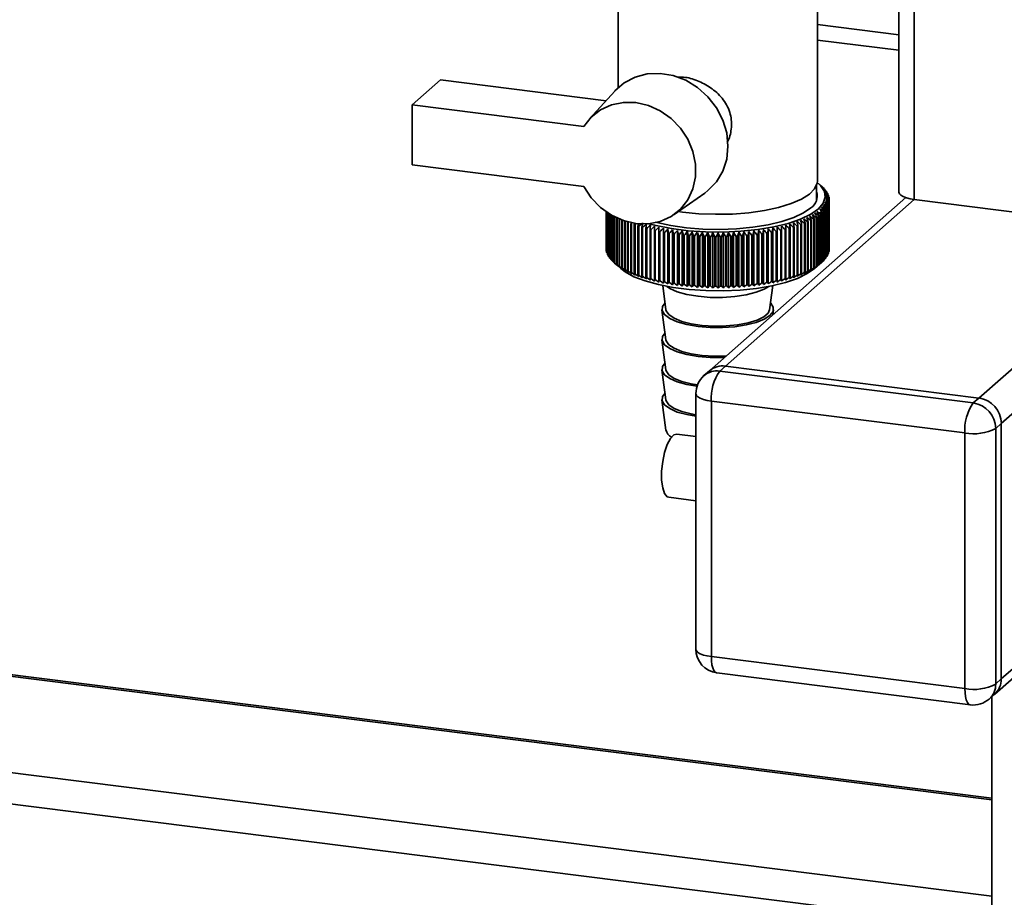
# Paper-space layout 'Blatt1' of a CAD drawing. Units: millimetres. Extents: x 0 to 5940, y 0 to 4200.
# Drawn here: x 5085 to 5209, y 925 to 1035 of the extents above; entities that cross this region are included whole.
import ezdxf

# ---------------------------------------------------------------- set-up
doc = ezdxf.new("R2010")
doc.units = ezdxf.units.MM

psp = doc.layouts.new('Blatt1')

# ---------------------------------------------------------------- linework, layer by layer
at = {"color": 7, "linetype": 'Continuous', "lineweight": 35, "ltscale": 10}
for p, q in [((5195.46, 1378.81), (5195.46, 1013.02)), ((5197.4, 1378.56), (5197.4, 1012.08)), ((5160.25, 1040.78), (5160.25, 1026.09)), ((5185.25, 1014.38), (5185.25, 1040.78)), ((5185.25, 1034.03), (5195.46, 1032.75)), ((5185.25, 1032.08), (5195.46, 1030.79)), ((5134.44, 1023.96), (5137.97, 1027.08)), ((5137.97, 1027.08), (5158.74, 1024.46)), ((5159.84, 1025.67), (5156.68, 1022.2)), ((5134.44, 1023.96), (5134.44, 1016.42)), ((5155.97, 1021.25), (5134.44, 1023.96)), ((5207.13, 936.8), (4545.85, 1020.12)), ((5207.13, 937), (4546.22, 1020.27)), ((5134.44, 1016.42), (5155.97, 1013.71)), ((5243.68, 1015.18), (5208.32, 984)), ((5185.85, 1013.68), (5185.38, 1014.09)), ((5167.27, 1010.19), (5171.12, 1012.89)), ((5185.15, 1011.97), (5185.15, 1013.86)), ((5185.87, 1013.65), (5185.87, 1013.64)), ((5186.09, 1013.44), (5186.09, 1013.41)), ((5186.28, 1013.22), (5186.28, 1013.17)), ((5186.44, 1013.01), (5186.44, 1012.93)), ((5186.56, 1012.79), (5186.56, 1012.69)), ((5196.33, 1012.31), (5171.73, 990.61)), ((5197.4, 1012.08), (5173.71, 991.19)), ((5186.64, 1011.44), (5186.64, 1005.31)), ((5186.66, 1012.56), (5186.66, 1012.44)), ((5186.66, 1005.36), (5186.66, 1011.48)), ((5186.71, 1011.67), (5186.71, 1005.54)), ((5186.72, 1012.34), (5186.72, 1012.19)), ((5186.72, 1005.58), (5186.72, 1011.71)), ((5186.74, 1011.89), (5186.74, 1005.76)), ((5186.75, 1012.11), (5186.75, 1005.99)), ((5186.75, 1005.8), (5186.75, 1011.93)), ((5229.21, 1008.07), (5197.4, 1012.08)), ((5158.75, 1005.83), (5158.75, 1010.55)), ((5158.75, 1010.55), (5158.75, 1005.87)), ((5158.77, 1010.54), (5158.77, 1005.65)), ((5158.78, 1005.6), (5158.78, 1010.53)), ((5158.82, 1010.5), (5158.82, 1005.42)), ((5158.84, 1005.38), (5158.84, 1010.49)), ((5158.91, 1010.45), (5158.91, 1005.2)), ((5158.93, 1005.16), (5158.93, 1010.43)), ((5159.02, 1010.37), (5159.02, 1004.98)), ((5159.05, 1004.94), (5159.05, 1010.35)), ((5159.17, 1010.27), (5159.17, 1004.76)), ((5159.2, 1004.72), (5159.2, 1010.25)), ((5168.33, 1010.49), (5167.79, 1010.56)), ((5185.68, 1010.24), (5185.68, 1004.11)), ((5185.73, 1004.15), (5185.73, 1010.28)), ((5185.82, 1010.36), (5185.82, 1004.23)), ((5185.87, 1004.27), (5185.87, 1010.4)), ((5186.05, 1010.57), (5186.05, 1004.44)), ((5186.09, 1004.48), (5186.09, 1010.61)), ((5186.24, 1010.78), (5186.24, 1004.65)), ((5186.28, 1004.7), (5186.28, 1010.82)), ((5186.41, 1011), (5186.41, 1004.87)), ((5186.44, 1004.91), (5186.44, 1011.04)), ((5186.54, 1011.22), (5186.54, 1005.09)), ((5186.56, 1005.13), (5186.56, 1011.26)), ((5207.13, 924.69), (4533.82, 1009.52)), ((5159.35, 1010.16), (5159.35, 1004.54)), ((5159.39, 1004.5), (5159.39, 1010.14)), ((5159.56, 1010.04), (5159.56, 1004.33)), ((5159.61, 1004.29), (5159.61, 1010.02)), ((5159.81, 1009.92), (5159.81, 1004.12)), ((5159.85, 1004.08), (5159.85, 1009.89)), ((5160.08, 1009.78), (5160.08, 1003.92)), ((5160.13, 1003.88), (5160.13, 1009.76)), ((5160.38, 1009.65), (5160.38, 1003.71)), ((5160.44, 1003.68), (5160.44, 1009.62)), ((5160.71, 1009.52), (5160.71, 1003.52)), ((5160.77, 1003.48), (5160.77, 1009.49)), ((5161.06, 1009.39), (5161.06, 1003.33)), ((5161.13, 1003.29), (5161.13, 1009.37)), ((5161.45, 1009.27), (5161.45, 1003.14)), ((5161.52, 1003.11), (5161.52, 1009.24)), ((5161.86, 1009.09), (5161.86, 1002.97)), ((5161.94, 1002.93), (5161.94, 1009.06)), ((5183.62, 1009.09), (5183.62, 1002.96)), ((5183.7, 1002.99), (5183.7, 1009.12)), ((5184.03, 1009.26), (5184.03, 1003.13)), ((5184.11, 1003.17), (5184.11, 1009.3)), ((5184.42, 1009.45), (5184.42, 1003.32)), ((5184.49, 1003.35), (5184.49, 1009.48)), ((5184.78, 1009.64), (5184.78, 1003.51)), ((5184.84, 1003.55), (5184.84, 1009.67)), ((5185.11, 1009.83), (5185.11, 1003.7)), ((5185.17, 1003.74), (5185.17, 1009.87)), ((5185.41, 1010.03), (5185.41, 1003.91)), ((5185.47, 1003.94), (5185.47, 1010.07)), ((5162.29, 1008.92), (5162.29, 1002.79)), ((5162.38, 1002.76), (5162.38, 1008.89)), ((5162.75, 1008.76), (5162.75, 1002.63)), ((5162.84, 1002.6), (5162.84, 1008.73)), ((5163.24, 1008.6), (5163.24, 1002.47)), ((5163.33, 1002.44), (5163.33, 1008.57)), ((5163.74, 1008.45), (5163.74, 1002.33)), ((5163.84, 1002.3), (5163.84, 1008.43)), ((5164.27, 1008.31), (5164.27, 1002.18)), ((5164.37, 1002.16), (5164.37, 1008.29)), ((5164.81, 1008.18), (5164.81, 1002.05)), ((5164.92, 1002.03), (5164.92, 1008.16)), ((5165.37, 1001.71), (5165.37, 1008.61)), ((5165.38, 1008.06), (5165.38, 1001.93)), ((5165.49, 1001.91), (5165.49, 1008.04)), ((5165.93, 1001.6), (5165.93, 1008.49)), ((5165.96, 1007.95), (5165.96, 1001.82)), ((5166.07, 1001.8), (5166.07, 1007.92)), ((5166.5, 1001.49), (5166.5, 1008.39)), ((5166.56, 1007.84), (5166.56, 1001.71)), ((5166.67, 1001.69), (5166.67, 1007.82)), ((5167.09, 1001.39), (5167.09, 1008.29)), ((5167.17, 1007.75), (5167.17, 1001.62)), ((5167.69, 1001.31), (5167.69, 1008.2)), ((5168.3, 1001.23), (5168.3, 1008.13)), ((5168.92, 1001.17), (5168.92, 1008.06)), ((5169.56, 1001.11), (5169.56, 1008.01)), ((5170.2, 1001.06), (5170.2, 1007.96)), ((5170.84, 1001.03), (5170.84, 1007.92)), ((5171.49, 1001), (5171.49, 1007.9)), ((5172.14, 1000.99), (5172.14, 1007.88)), ((5172.8, 1000.98), (5172.8, 1007.88)), ((5173.45, 1000.99), (5173.45, 1007.88)), ((5174.1, 1001.01), (5174.1, 1007.9)), ((5174.75, 1001.03), (5174.75, 1007.93)), ((5175.4, 1001.07), (5175.4, 1007.97)), ((5176.03, 1001.12), (5176.03, 1008.01)), ((5176.67, 1001.17), (5176.67, 1008.07)), ((5177.29, 1001.24), (5177.29, 1008.14)), ((5177.9, 1001.32), (5177.9, 1008.22)), ((5178.3, 1007.74), (5178.3, 1001.61)), ((5178.42, 1001.63), (5178.42, 1007.76)), ((5178.5, 1001.41), (5178.5, 1008.3)), ((5178.92, 1007.84), (5178.92, 1001.71)), ((5179.03, 1001.73), (5179.03, 1007.85)), ((5179.08, 1001.5), (5179.08, 1008.4)), ((5179.51, 1007.94), (5179.51, 1001.81)), ((5179.63, 1001.83), (5179.63, 1007.96)), ((5179.65, 1001.61), (5179.65, 1008.51)), ((5180.1, 1008.05), (5180.1, 1001.92)), ((5180.2, 1001.95), (5180.2, 1008.08)), ((5180.21, 1001.73), (5180.21, 1008.62)), ((5180.66, 1008.18), (5180.66, 1002.05)), ((5180.77, 1002.07), (5180.77, 1008.2)), ((5181.21, 1008.31), (5181.21, 1002.18)), ((5181.31, 1002.2), (5181.31, 1008.33)), ((5181.73, 1008.45), (5181.73, 1002.32)), ((5181.83, 1002.35), (5181.83, 1008.47)), ((5182.24, 1008.59), (5182.24, 1002.47)), ((5182.33, 1002.5), (5182.33, 1008.62)), ((5182.72, 1008.75), (5182.72, 1002.62)), ((5182.81, 1002.65), (5182.81, 1008.78)), ((5183.19, 1008.91), (5183.19, 1002.79)), ((5183.27, 1002.82), (5183.27, 1008.95)), ((5229.21, 1008.07), (5205.52, 987.18)), ((5167.28, 1001.6), (5167.28, 1007.73)), ((5167.79, 1007.66), (5167.79, 1001.53)), ((5167.91, 1001.52), (5167.91, 1007.65)), ((5168.43, 1007.59), (5168.43, 1001.46)), ((5168.55, 1001.45), (5168.55, 1007.57)), ((5169.07, 1007.52), (5169.07, 1001.39)), ((5169.2, 1001.38), (5169.2, 1007.51)), ((5169.73, 1007.47), (5169.73, 1001.34)), ((5169.85, 1001.33), (5169.85, 1007.46)), ((5170.39, 1007.43), (5170.39, 1001.3)), ((5170.51, 1001.29), (5170.51, 1007.42)), ((5171.05, 1007.39), (5171.05, 1001.27)), ((5171.18, 1001.26), (5171.18, 1007.39)), ((5171.72, 1007.37), (5171.72, 1001.24)), ((5171.85, 1001.24), (5171.85, 1007.37)), ((5172.4, 1007.36), (5172.4, 1001.23)), ((5172.53, 1001.23), (5172.53, 1007.36)), ((5173.07, 1007.36), (5173.07, 1001.23)), ((5173.2, 1001.23), (5173.2, 1007.36)), ((5173.74, 1007.37), (5173.74, 1001.24)), ((5173.87, 1001.25), (5173.87, 1007.37)), ((5174.41, 1007.39), (5174.41, 1001.26)), ((5174.54, 1001.27), (5174.54, 1007.4)), ((5175.08, 1007.42), (5175.08, 1001.3)), ((5175.21, 1001.3), (5175.21, 1007.43)), ((5175.74, 1007.47), (5175.74, 1001.34)), ((5175.87, 1001.35), (5175.87, 1007.48)), ((5176.4, 1007.52), (5176.4, 1001.39)), ((5176.52, 1001.4), (5176.52, 1007.53)), ((5177.04, 1007.58), (5177.04, 1001.46)), ((5177.17, 1001.47), (5177.17, 1007.6)), ((5177.68, 1007.66), (5177.68, 1001.53)), ((5177.8, 1001.54), (5177.8, 1007.67)), ((5206.26, 920.9), (4532.76, 1005.75)), ((5158.77, 1005.81), (5158.75, 1005.83)), ((5158.82, 1005.56), (5158.78, 1005.6)), ((5158.91, 1005.31), (5158.84, 1005.38)), ((5186.64, 1005.31), (5186.56, 1005.23)), ((5186.71, 1005.54), (5186.66, 1005.48)), ((5186.74, 1005.76), (5186.72, 1005.73)), ((5159.02, 1005.06), (5158.93, 1005.16)), ((5159.17, 1004.82), (5159.05, 1004.94)), ((5159.35, 1004.58), (5159.2, 1004.72)), ((5159.56, 1004.35), (5159.39, 1004.5)), ((5159.85, 1004.08), (5160.59, 1003.42)), ((5184.91, 1003.42), (5185.85, 1004.25)), ((5186.05, 1004.44), (5185.87, 1004.28)), ((5186.24, 1004.65), (5186.09, 1004.51)), ((5186.41, 1004.87), (5186.28, 1004.75)), ((5186.54, 1005.09), (5186.44, 1004.99)), ((5165.86, 1001.28), (5166.26, 998.26)), ((5179.24, 998.26), (5179.65, 1001.28)), ((5165.76, 998.25), (5166.26, 994.49)), ((5179.66, 997.6), (5179.74, 998.25)), ((5165.76, 994.48), (5166.26, 990.72)), ((5165.76, 990.71), (5166.26, 986.95)), ((5171.73, 990.61), (5171.02, 989.99)), ((5173.71, 991.19), (5173.01, 990.57)), ((5173.01, 990.57), (5204.81, 986.56)), ((5205.52, 987.18), (5173.71, 991.19)), ((5165.76, 986.94), (5166.26, 983.17)), ((5170.01, 987.74), (5170.01, 955.68)), ((5203.75, 982.8), (5171.95, 986.8)), ((5171.95, 986.8), (5171.95, 954.75)), ((5204.81, 986.56), (5205.52, 987.18)), ((5208.32, 984), (5207.62, 983.38)), ((5207.62, 983.38), (5207.62, 951.32)), ((5208.32, 951.95), (5208.32, 984)), ((5170.01, 982.37), (5167.62, 982.67)), ((5203.75, 950.74), (5203.75, 982.8)), ((5166.62, 974.73), (5170.01, 974.3)), ((5207.5, 950.05), (5226.88, 967.14)), ((5225.72, 967.28), (5208.32, 951.95)), ((5171.95, 954.75), (5203.75, 950.74)), ((5172.63, 952.71), (5204.44, 948.7)), ((5207.62, 951.32), (5208.32, 951.95)), ((5206.79, 949.43), (5207.5, 950.05)), ((5207.13, 949.72), (5207.13, 834.74))]:
    psp.add_line(p, q, dxfattribs=at)
at = {"color": 7, "linetype": 'Continuous', "lineweight": 35, "ltscale": 100}
psp.add_line((5162.35, 1009.15), (5162.29, 1008.92), dxfattribs=at)
at = {"color": 7, "linetype": 'Continuous', "lineweight": 35, "ltscale": 10, "flags": 128}
for points in [[(5171.12, 1012.89), (5171.52, 1013.19), (5172.59, 1014.3), (5173.39, 1015.64), (5173.88, 1017.15), (5174.04, 1018.76), (5173.88, 1020.42), (5173.39, 1022.05), (5172.59, 1023.59), (5171.52, 1024.97), (5170.22, 1026.13), (5168.74, 1027.03), (5167.16, 1027.63), (5165.53, 1027.89), (5163.91, 1027.83), (5162.39, 1027.42), (5161.02, 1026.7), (5159.86, 1025.69), (5159.84, 1025.67)], [(5155.97, 1021.25), (5156.89, 1022.42), (5158.06, 1023.34), (5159.42, 1023.96), (5160.92, 1024.26), (5162.48, 1024.24), (5164.05, 1023.88), (5165.55, 1023.2), (5166.91, 1022.24), (5168.08, 1021.03), (5169.01, 1019.63), (5169.65, 1018.1), (5169.98, 1016.51), (5169.98, 1014.92), (5169.65, 1013.41), (5169.01, 1012.04), (5168.08, 1010.87), (5166.91, 1009.96), (5165.55, 1009.34), (5164.05, 1009.04), (5162.48, 1009.08), (5160.92, 1009.44), (5159.42, 1010.12), (5158.06, 1011.09), (5156.89, 1012.3), (5155.97, 1013.71)], [(5185.24, 1014.21), (5185.65, 1013.83), (5186.13, 1013.1), (5186.24, 1012.36), (5185.99, 1011.62), (5185.38, 1010.91), (5184.42, 1010.24), (5183.14, 1009.63), (5181.59, 1009.09), (5179.78, 1008.66), (5177.79, 1008.32), (5175.66, 1008.1), (5173.45, 1008), (5171.22, 1008.03), (5169.04, 1008.17), (5166.95, 1008.43), (5165.02, 1008.81), (5164.09, 1009.04)], [(5185.25, 1014.38), (5185.23, 1014.12), (5184.91, 1013.42), (5184.25, 1012.75), (5183.25, 1012.12), (5181.95, 1011.56), (5180.39, 1011.08), (5178.61, 1010.7), (5176.66, 1010.42), (5174.6, 1010.26), (5172.48, 1010.22), (5170.37, 1010.29), (5168.33, 1010.49)], [(5197.4, 1012.08), (5196.87, 1012.17), (5196.41, 1012.29), (5196.02, 1012.44), (5195.73, 1012.61), (5195.54, 1012.79), (5195.46, 1012.99), (5195.46, 1013.02)], [(5184.44, 1011.02), (5183.53, 1010.39), (5182.3, 1009.81), (5180.8, 1009.31), (5179.07, 1008.9), (5177.16, 1008.6), (5175.12, 1008.41), (5173.01, 1008.33), (5170.89, 1008.38), (5168.83, 1008.54), (5166.88, 1008.82), (5165.1, 1009.2), (5164.95, 1009.24)], [(5163.8, 1009), (5163.8, 1008.93), (5163.79, 1008.86), (5163.78, 1008.79), (5163.77, 1008.73), (5163.77, 1008.66), (5163.76, 1008.59), (5163.75, 1008.52), (5163.74, 1008.45)], [(5181.83, 1008.47), (5181.82, 1008.54), (5181.82, 1008.61), (5181.81, 1008.68), (5181.8, 1008.75), (5181.79, 1008.81), (5181.78, 1008.88), (5181.78, 1008.95), (5181.77, 1009.02)], [(5164.31, 1008.86), (5164.3, 1008.79), (5164.3, 1008.72), (5164.29, 1008.65), (5164.29, 1008.59), (5164.28, 1008.52), (5164.28, 1008.45), (5164.27, 1008.38), (5164.27, 1008.31)], [(5164.83, 1008.73), (5164.83, 1008.66), (5164.82, 1008.59), (5164.82, 1008.52), (5164.82, 1008.45), (5164.82, 1008.39), (5164.82, 1008.32), (5164.82, 1008.25), (5164.81, 1008.18)], [(5165.37, 1008.61), (5165.37, 1008.54), (5165.37, 1008.47), (5165.37, 1008.4), (5165.37, 1008.33), (5165.37, 1008.26), (5165.38, 1008.2), (5165.38, 1008.13), (5165.38, 1008.06)], [(5165.93, 1008.49), (5165.93, 1008.42), (5165.93, 1008.35), (5165.94, 1008.29), (5165.94, 1008.22), (5165.95, 1008.15), (5165.95, 1008.08), (5165.96, 1008.01), (5165.96, 1007.95)], [(5166.5, 1008.39), (5166.51, 1008.32), (5166.51, 1008.25), (5166.52, 1008.18), (5166.53, 1008.11), (5166.53, 1008.05), (5166.54, 1007.98), (5166.55, 1007.91), (5166.56, 1007.84)], [(5179.03, 1007.85), (5179.04, 1007.92), (5179.04, 1007.99), (5179.05, 1008.06), (5179.06, 1008.13), (5179.06, 1008.2), (5179.07, 1008.26), (5179.08, 1008.33), (5179.08, 1008.4)], [(5179.63, 1007.96), (5179.63, 1008.03), (5179.63, 1008.1), (5179.64, 1008.17), (5179.64, 1008.23), (5179.64, 1008.3), (5179.65, 1008.37), (5179.65, 1008.44), (5179.65, 1008.51)], [(5180.2, 1008.08), (5180.2, 1008.14), (5180.21, 1008.21), (5180.21, 1008.28), (5180.21, 1008.35), (5180.21, 1008.42), (5180.21, 1008.49), (5180.21, 1008.55), (5180.21, 1008.62)], [(5180.77, 1008.2), (5180.76, 1008.27), (5180.76, 1008.34), (5180.76, 1008.4), (5180.76, 1008.47), (5180.75, 1008.54), (5180.75, 1008.61), (5180.75, 1008.68), (5180.75, 1008.75)], [(5181.31, 1008.33), (5181.3, 1008.4), (5181.3, 1008.47), (5181.29, 1008.54), (5181.29, 1008.61), (5181.28, 1008.67), (5181.28, 1008.74), (5181.27, 1008.81), (5181.27, 1008.88)], [(5160.59, 1003.42), (5161.13, 1003.01), (5162.25, 1002.4), (5163.66, 1001.86), (5165.31, 1001.4), (5167.17, 1001.04), (5169.17, 1000.79), (5171.28, 1000.65), (5173.43, 1000.63), (5175.55, 1000.72), (5177.61, 1000.93), (5179.52, 1001.26), (5181.26, 1001.68), (5182.76, 1002.19), (5183.99, 1002.78), (5184.91, 1003.42)], [(5166.35, 1001.18), (5166.73, 1000.93), (5167.68, 1000.52), (5168.88, 1000.18), (5170.28, 999.94), (5171.8, 999.81), (5173.36, 999.8), (5174.9, 999.91), (5176.33, 1000.12), (5177.58, 1000.44), (5178.58, 1000.84), (5179.15, 1001.18)], [(5166.14, 999.12), (5165.82, 998.67), (5165.78, 998.15), (5166.09, 997.64), (5166.73, 997.16), (5167.68, 996.75), (5168.88, 996.41), (5170.28, 996.17), (5171.8, 996.04), (5173.36, 996.03), (5174.9, 996.13), (5176.33, 996.35), (5177.58, 996.66), (5178.58, 997.07), (5179.3, 997.53), (5179.69, 998.04), (5179.72, 998.56), (5179.41, 999.07), (5179.36, 999.12)], [(5166.26, 998.26), (5166.29, 998.13), (5166.62, 997.64), (5167.28, 997.19), (5168.23, 996.8), (5169.43, 996.49), (5170.81, 996.29), (5172.29, 996.19), (5173.8, 996.22), (5175.25, 996.36), (5176.57, 996.6), (5177.68, 996.94), (5178.52, 997.36), (5179.06, 997.83), (5179.24, 998.26)], [(5166.14, 995.35), (5165.82, 994.9), (5165.78, 994.38), (5166.09, 993.87), (5166.73, 993.39), (5167.68, 992.98), (5168.88, 992.64), (5170.28, 992.4), (5171.8, 992.27), (5173.36, 992.26), (5173.61, 992.27)], [(5166.26, 994.49), (5166.29, 994.36), (5166.62, 993.87), (5167.28, 993.42), (5168.23, 993.03), (5169.43, 992.72), (5170.81, 992.52), (5172.29, 992.42), (5173.8, 992.45), (5173.81, 992.45)], [(5166.14, 991.58), (5165.82, 991.13), (5165.78, 990.61), (5166.09, 990.1), (5166.73, 989.62), (5167.68, 989.2), (5168.88, 988.87), (5170.15, 988.65)], [(5166.26, 990.72), (5166.29, 990.59), (5166.62, 990.1), (5167.28, 989.64), (5168.23, 989.26), (5169.43, 988.95), (5170.21, 988.82)], [(5166.14, 987.81), (5165.82, 987.36), (5165.78, 986.84), (5166.09, 986.33), (5166.73, 985.85), (5167.68, 985.43), (5168.88, 985.1), (5170.01, 984.89)], [(5166.26, 986.95), (5166.29, 986.82), (5166.62, 986.33), (5167.28, 985.87), (5168.23, 985.48), (5169.43, 985.18), (5170.01, 985.08)], [(5170.01, 987.74), (5170.01, 987.71), (5170.08, 987.51), (5170.27, 987.33), (5170.57, 987.16), (5170.95, 987.01), (5171.42, 986.89), (5171.95, 986.8)], [(5166.62, 974.73), (5166.41, 974.81), (5166.09, 975.22), (5165.85, 975.94), (5165.72, 976.9), (5165.72, 978.03), (5165.85, 979.21), (5166.09, 980.35), (5166.41, 981.34), (5166.81, 982.1), (5167.23, 982.55), (5167.62, 982.67)], [(5170.01, 955.68), (5170.01, 955.65), (5170.08, 955.46), (5170.27, 955.27), (5170.57, 955.1), (5170.95, 954.95), (5171.42, 954.83), (5171.95, 954.75)], [(5172.63, 952.71), (5172.6, 952.71), (5172.42, 952.81), (5172.26, 953.02), (5172.12, 953.33), (5172.03, 953.74), (5171.97, 954.21), (5171.95, 954.75)], [(5204.44, 948.7), (5204.4, 948.7), (5204.22, 948.8), (5204.06, 949.01), (5203.93, 949.33), (5203.83, 949.73), (5203.77, 950.21), (5203.75, 950.74)]]:
    psp.add_lwpolyline(points, dxfattribs=at)
at = {"color": 7, "linetype": 'Continuous', "lineweight": 35, "ltscale": 100}
for centre, radius, start, end in [((5159.99, 984.15), 39.25, 48.7293, 49.2935), ((5112.83, 932.7), 109.03, 47.8122, 48.146), ((5183.46, 1012.5), 1.77, 303.6375, 17.3935), ((5159.02, 981.25), 42.06, 49.9389, 50.4888), ((5110.64, 932.41), 110.7, 46.9181, 47.2469), ((5157.93, 978.26), 45.02, 50.9578, 51.4932), ((5108.35, 932.31), 112.31, 45.9649, 46.2889), ((5183.47, 1010.94), 3.62, 43.6454, 44.5419), ((5156.7, 975.21), 48.09, 51.8081, 52.329), ((5105.95, 932.37), 113.88, 44.9517, 45.2706), ((5155.36, 972.11), 51.26, 52.5083, 53.0152), ((5103.43, 932.59), 115.44, 43.8769, 44.1906), ((5183.94, 1011.36), 2.99, 38.5586, 39.5768), ((5153.91, 968.99), 54.5, 53.0744, 53.5679), ((5100.75, 932.95), 117.03, 42.7391, 43.0474), ((5184.35, 1011.66), 2.49, 32.7965, 33.9471), ((5184.68, 1011.85), 2.11, 26.3242, 27.6104), ((5143.24, 950.99), 74.18, 54.2879, 54.7141), ((5079.38, 937.46), 129.9, 34.5026, 34.77), ((5145.23, 953.8), 70.97, 54.3033, 54.7391), ((5083.86, 936.51), 127.03, 36.0506, 36.3262), ((5147.14, 956.72), 67.71, 54.2407, 54.6867), ((5087.88, 935.62), 124.55, 37.5267, 37.8099), ((5152.36, 965.87), 57.79, 53.5201, 54.0007), ((5097.9, 933.45), 118.69, 41.5367, 41.8394), ((5148.97, 959.72), 64.41, 54.0942, 54.5511), ((5091.51, 934.8), 122.39, 38.9321, 39.2223), ((5150.71, 962.78), 61.1, 53.8567, 54.3251), ((5094.84, 934.07), 120.46, 40.2683, 40.5649), ((5184.93, 1011.96), 1.83, 19.1622, 20.5744), ((5184.93, 1012.09), 1.83, 339.2933, 340.7034), ((5185.1, 1012.01), 1.65, 11.4127, 12.9244), ((5185.1, 1012.04), 1.65, 346.9336, 348.4438), ((5185.18, 1012.03), 1.57, 355.0132, 356.5795), ((5185.18, 1012.03), 1.57, 3.2722, 4.839), ((5128.51, 935.99), 93.04, 52.5296, 52.9057), ((5026.53, 944.01), 171.39, 22.5263, 22.7178), ((5130.92, 937.81), 90.48, 52.9669, 53.3495), ((5038.96, 943.08), 160.74, 24.5534, 24.7594), ((5133.27, 939.81), 87.79, 53.3463, 53.7356), ((5049.18, 942.09), 152.3, 26.5099, 26.7292), ((5061.92, 940.5), 142.3, 29.418, 29.6559), ((5136.84, 943.28), 83.37, 53.8189, 54.2197), ((5137.89, 944.14), 81.74, 54.0988, 54.2857), ((5062.61, 943.73), 139.96, 28.3923, 28.5006), ((5182.62, 1014.05), 4.89, 308.8045, 309.5375), ((5139.04, 945.71), 80.39, 54.0419, 54.4506), ((5068.57, 939.47), 137.37, 31.1868, 31.4354), ((5182.94, 1013.68), 4.4, 310.9976, 311.803), ((5141.17, 948.28), 77.33, 54.1994, 54.6165), ((5074.33, 938.45), 133.3, 32.8815, 33.14), ((5183.47, 1013.12), 3.63, 315.3745, 316.269), ((5183.94, 1012.7), 3, 320.3283, 321.3442), ((5184.34, 1012.4), 2.5, 325.9456, 327.0937), ((5184.67, 1012.2), 2.11, 332.2694, 333.5532), ((5166.27, 1019.84), 11.62, 245.4858, 245.8978), ((5166.96, 1021.44), 13.36, 247.5704, 247.9457), ((5230.62, 929.29), 104.85, 130.4592, 130.6042), ((5442.73, 953.75), 285.33, 168.8261, 168.8839), ((5233.38, 928.68), 106.69, 131.1492, 131.3859), ((5552.1, 948.77), 393.43, 171.1732, 171.2533), ((5236.65, 927.78), 109.1, 131.8905, 132.224), ((5110.15, 928.82), 107.53, 47.8956, 48.2339), ((5112.94, 929.24), 105.79, 48.7262, 49.0695), ((4803.03, 947.98), 384.12, 9.0836, 9.1657), ((5115.67, 929.86), 103.96, 49.4999, 49.8483), ((4880.61, 947.57), 308.34, 11.4501, 11.553), ((5118.34, 930.69), 102.02, 50.2174, 50.5709), ((4930.79, 947.05), 259.96, 13.7748, 13.8974), ((5120.96, 931.71), 99.96, 50.879, 51.2379), ((4965.78, 946.42), 226.77, 16.0504, 16.1919), ((5178.64, 1021.21), 13.11, 292.3316, 292.7118), ((5123.53, 932.94), 97.78, 51.4851, 51.8494), ((4991.48, 945.7), 202.86, 18.2709, 18.4302), ((5179.33, 1019.63), 11.38, 294.4066, 294.8242), ((5126.04, 934.36), 95.48, 52.0354, 52.4055), ((5011.1, 944.89), 185.03, 20.431, 20.6069), ((5180.02, 1018.19), 9.79, 296.6921, 297.1538), ((5180.71, 1016.92), 8.34, 299.2256, 299.7394), ((5181.37, 1015.8), 7.04, 302.0521, 302.6273), ((5182.01, 1014.85), 5.89, 305.2244, 305.8722), ((5167.63, 1023.17), 15.22, 249.4744, 249.8185), ((5168.28, 1025.02), 17.17, 251.2245, 251.5419), ((5168.9, 1026.96), 19.21, 252.8428, 253.1374), ((5169.49, 1028.97), 21.3, 254.3481, 254.623), ((5239.55, 927.58), 110.77, 132.792, 133.1207), ((5170.03, 1031.02), 23.43, 255.7562, 256.0143), ((5242.54, 927.56), 112.37, 133.7526, 134.0763), ((5170.53, 1033.09), 25.56, 257.0807, 257.3242), ((5245.62, 927.72), 113.94, 134.7734, 135.0921), ((5170.97, 1035.16), 27.67, 258.3331, 258.564), ((5248.82, 928.04), 115.51, 135.856, 136.1695), ((5171.37, 1037.18), 29.73, 259.5233, 259.7435), ((5252.15, 928.53), 117.1, 137.0019, 137.31), ((5171.7, 1039.13), 31.71, 260.6602, 260.8711), ((5255.64, 929.15), 118.76, 138.2126, 138.515), ((4756.19, 948.01), 415.3, 8.2698, 8.3457), ((5171.99, 1040.99), 33.59, 261.7512, 261.9542), ((5259.33, 929.91), 120.53, 139.4899, 139.7863), ((4847.34, 947.41), 326.07, 10.6487, 10.7458), ((5263.26, 930.78), 122.48, 140.8355, 141.1253), ((4904.43, 946.69), 270.93, 12.9883, 13.1058), ((5267.49, 931.75), 124.65, 142.2508, 142.5337), ((4943.44, 945.88), 233.9, 15.2813, 15.4181), ((5272.07, 932.8), 127.14, 143.7374, 144.0128), ((4971.75, 944.97), 207.61, 17.5211, 17.6763), ((5277.1, 933.93), 130.04, 145.2968, 145.5638), ((4993.19, 943.97), 188.22, 19.7021, 19.8746), ((5282.68, 935.1), 133.46, 146.9299, 147.188), ((5009.99, 942.91), 173.49, 21.8198, 22.0085), ((5288.95, 936.31), 137.56, 148.6376, 148.8858), ((5023.52, 941.79), 162.07, 23.8704, 24.074), ((5296.09, 937.53), 142.52, 150.4202, 150.6577), ((5034.65, 940.62), 153.06, 25.851, 26.0685), ((5304.34, 938.75), 148.6, 152.2777, 152.5035), ((5044, 939.42), 145.86, 27.7596, 27.99), ((5314.02, 939.96), 156.12, 154.2094, 154.4225), ((5051.98, 938.22), 140.03, 29.595, 29.837), ((5325.59, 941.13), 165.55, 156.214, 156.4132), ((5058.91, 937.01), 135.26, 31.3564, 31.6092), ((5339.68, 942.26), 177.52, 158.2893, 158.4735), ((5065.01, 935.82), 131.31, 33.0438, 33.3064), ((5357.24, 943.33), 192.99, 160.4324, 160.6005), ((5070.44, 934.67), 128.01, 34.6575, 34.9291), ((5379.76, 944.32), 213.45, 162.6393, 162.7902), ((5075.35, 933.57), 125.21, 36.1983, 36.4781), ((5409.64, 945.23), 241.3, 164.9054, 165.0379), ((5079.83, 932.54), 122.8, 37.6673, 37.9547), ((5451.14, 946.04), 280.81, 167.2248, 167.338), ((5083.97, 931.6), 120.69, 39.0657, 39.3601), ((5512.49, 946.75), 340.19, 169.5907, 169.6837), ((5087.82, 930.75), 118.8, 40.3951, 40.696), ((5173.55, 1040.73), 33.33, 278.196, 278.4), ((5612.01, 947.34), 437.78, 171.9958, 172.0677), ((5091.45, 930.02), 117.07, 41.6569, 41.9639), ((5173.84, 1038.86), 31.44, 279.285, 279.4971), ((5094.88, 929.42), 115.44, 42.8527, 43.1654), ((5174.19, 1036.9), 29.44, 280.4194, 280.641), ((5098.16, 928.97), 113.88, 43.9842, 44.3023), ((5174.59, 1034.87), 27.37, 281.6068, 281.8395), ((5101.3, 928.67), 112.33, 45.0528, 45.3761), ((5175.04, 1032.8), 25.26, 282.8559, 283.1013), ((5104.34, 928.54), 110.78, 46.06, 46.3884), ((5175.54, 1030.73), 23.13, 284.1766, 284.4369), ((5107.28, 928.59), 109.18, 47.0072, 47.3406), ((5176.09, 1028.68), 21, 285.5803, 285.8578), ((5176.68, 1026.68), 18.92, 287.0804, 287.378), ((5177.31, 1024.75), 16.89, 288.6927, 289.0137), ((5177.97, 1022.92), 14.95, 290.4358, 290.784), ((5172.22, 1042.71), 35.33, 262.8032, 262.9994), ((5172.4, 1044.29), 36.92, 263.8221, 264.0127), ((5172.54, 1045.68), 38.32, 264.8134, 264.9993), ((5172.63, 1046.88), 39.52, 265.782, 265.9642), ((5172.7, 1047.86), 40.5, 266.7326, 266.9118), ((5172.73, 1048.6), 41.24, 267.6694, 267.8464), ((5172.75, 1049.09), 41.74, 268.5964, 268.772), ((5172.75, 1049.34), 41.98, 269.5177, 269.6926), ((5172.75, 1049.32), 41.96, 270.4369, 270.6119), ((5172.76, 1049.04), 41.68, 271.358, 271.5338), ((5172.77, 1048.51), 41.15, 272.2847, 272.4619), ((5172.81, 1047.73), 40.37, 273.2209, 273.4004), ((5172.88, 1046.73), 39.36, 274.1707, 274.3533), ((5172.98, 1045.5), 38.13, 275.1383, 275.3248), ((5173.12, 1044.08), 36.7, 276.1284, 276.3197), ((5173.31, 1042.48), 35.09, 277.1458, 277.3429), ((5160.31, 1005.9), 1.56, 180.9557, 182.5282), ((5160.37, 1005.9), 1.62, 189.1592, 190.6914), ((5160.52, 1005.94), 1.77, 197.042, 198.4856), ((5184.93, 1005.96), 1.83, 339.2933, 340.7034), ((5185.1, 1005.91), 1.65, 346.9336, 348.4438), ((5185.18, 1005.9), 1.57, 355.0132, 356.5795), ((5160.75, 1006.03), 2.02, 204.3831, 205.7062), ((5161.05, 1006.2), 2.37, 211.0539, 212.2426), ((5161.44, 1006.47), 2.84, 217.0135, 218.0679), ((5161.89, 1006.85), 3.43, 222.2839, 223.2132), ((5162.4, 1007.37), 4.16, 226.9239, 227.7414), ((5162.97, 1008.03), 5.03, 231.0071, 231.7273), ((5182.62, 1007.92), 4.89, 308.8045, 309.5375), ((5182.94, 1007.55), 4.4, 310.9976, 311.803), ((5183.47, 1006.99), 3.63, 315.3745, 316.269), ((5183.94, 1006.57), 3, 320.3283, 321.3442), ((5184.34, 1006.27), 2.5, 325.9456, 327.0937), ((5184.67, 1006.07), 2.11, 332.2694, 333.5532), ((5163.58, 1008.84), 6.04, 234.609, 235.2458), ((5164.22, 1009.82), 7.21, 237.7999, 238.3659), ((5164.89, 1010.96), 8.54, 240.6422, 241.148), ((5165.58, 1012.26), 10.01, 243.1891, 243.6441), ((5166.27, 1013.71), 11.62, 245.4858, 245.8978), ((5166.96, 1015.31), 13.36, 247.5704, 247.9457), ((5167.63, 1017.04), 15.22, 249.4744, 249.8185), ((5177.97, 1016.79), 14.95, 290.4358, 290.784), ((5178.64, 1015.08), 13.11, 292.3316, 292.7118), ((5179.33, 1013.5), 11.38, 294.4066, 294.8242), ((5180.02, 1012.07), 9.79, 296.6921, 297.1538), ((5180.71, 1010.79), 8.34, 299.2256, 299.7394), ((5181.37, 1009.67), 7.04, 302.0521, 302.6273), ((5182.01, 1008.72), 5.89, 305.2244, 305.8722), ((5168.28, 1018.89), 17.17, 251.2245, 251.5419), ((5168.9, 1020.83), 19.21, 252.8428, 253.1374), ((5169.49, 1022.84), 21.3, 254.3481, 254.623), ((5170.03, 1024.89), 23.43, 255.7562, 256.0143), ((5170.53, 1026.97), 25.56, 257.0807, 257.3242), ((5170.97, 1029.03), 27.67, 258.3331, 258.564), ((5171.37, 1031.05), 29.73, 259.5233, 259.7435), ((5171.7, 1033), 31.71, 260.6602, 260.8711), ((5171.99, 1034.86), 33.59, 261.7512, 261.9542), ((5173.55, 1034.6), 33.33, 278.196, 278.4), ((5173.84, 1032.73), 31.44, 279.285, 279.4971), ((5174.19, 1030.77), 29.44, 280.4194, 280.641), ((5174.59, 1028.74), 27.37, 281.6068, 281.8395), ((5175.04, 1026.67), 25.26, 282.8559, 283.1013), ((5175.54, 1024.6), 23.13, 284.1766, 284.4369), ((5176.09, 1022.55), 21, 285.5803, 285.8578), ((5176.68, 1020.55), 18.92, 287.0804, 287.378), ((5177.31, 1018.62), 16.89, 288.6927, 289.0137), ((5172.22, 1036.59), 35.33, 262.8032, 262.9994), ((5172.4, 1038.16), 36.92, 263.8221, 264.0127), ((5172.54, 1039.56), 38.32, 264.8134, 264.9993), ((5172.63, 1040.75), 39.52, 265.782, 265.9642), ((5172.7, 1041.73), 40.5, 266.7326, 266.9118), ((5172.73, 1042.47), 41.24, 267.6694, 267.8464), ((5172.75, 1042.97), 41.74, 268.5964, 268.772), ((5172.75, 1043.21), 41.98, 269.5177, 269.6926), ((5172.75, 1043.19), 41.96, 270.4369, 270.6119), ((5172.76, 1042.91), 41.68, 271.358, 271.5338), ((5172.77, 1042.38), 41.15, 272.2847, 272.4619), ((5172.81, 1041.61), 40.37, 273.2209, 273.4004), ((5172.88, 1040.6), 39.36, 274.1707, 274.3533), ((5172.98, 1039.37), 38.13, 275.1383, 275.3248), ((5173.12, 1037.95), 36.7, 276.1284, 276.3197), ((5173.31, 1036.35), 35.09, 277.1458, 277.3429), ((5172.65, 988.09), 2.5, 81.8416, 130.6612), ((5173.36, 988.71), 2.5, 81.8416, 130.6612), ((5177.84, 987.17), 5.91, 144.9309, 183.5931), ((5173.01, 987.74), 3, 131.4096, 180), ((5205.05, 983.94), 3.28, 1.0587, 81.7605), ((5209.64, 983.17), 5.91, 144.9309, 183.5931), ((5204.34, 983.32), 3.28, 1.0587, 81.7605), ((5167.55, 983.48), 1.33, 193.2367, 243.1422), ((5204.85, 988.6), 5.91, 259.2261, 297.8883), ((5173.01, 955.68), 3, 180, 262.8192), ((5204.85, 956.54), 5.91, 259.2261, 297.8883), ((5205.12, 951.28), 2.5, 312.158, 0.9777), ((5205.82, 951.9), 2.5, 312.158, 0.9777), ((5204.81, 951.68), 3, 262.8192, 311.4096)]:
    psp.add_arc(centre, radius, start, end, dxfattribs=at)
at = {"color": 7, "linetype": 'Continuous', "lineweight": 35, "ltscale": 10}
for points, knots in [([(5173.92, 1019.28), (5173.92, 1019.28), (5174.26, 1019.75), (5174.52, 1020.99), (5174.46, 1022.85), (5173.56, 1024.61), (5172.14, 1025.99), (5170.46, 1026.93), (5168.92, 1027.44), (5168.06, 1027.44), (5167.75, 1027.44)], [0, 0, 0, 0, 0.000902, 0.141675, 0.297391, 0.466223, 0.626443, 0.773543, 0.91843, 1, 1, 1, 1]), ([(5160.08, 1003.87), (5159.99, 1003.95), (5159.84, 1004.09), (5159.68, 1004.23), (5159.61, 1004.29)], [0, 0, 0, 0, 0.5556499, 1, 1, 1, 1]), ([(5159.81, 1004.12), (5159.86, 1004.07), (5159.95, 1003.99), (5160.04, 1003.91), (5160.08, 1003.87)], [0, 0, 0, 0, 0.56434, 1, 1, 1, 1]), ([(5160.33, 1003.67), (5160.25, 1003.75), (5160.09, 1003.88), (5159.93, 1004.02), (5159.85, 1004.08)], [0, 0, 0, 0, 0.5556499, 1, 1, 1, 1]), ([(5185.68, 1004.11), (5185.59, 1004.03), (5185.43, 1003.89), (5185.27, 1003.76), (5185.2, 1003.7)], [0, 0, 0, 0, 0.56434, 1, 1, 1, 1]), ([(5185.82, 1004.23), (5185.78, 1004.19), (5185.71, 1004.13), (5185.64, 1004.06), (5185.61, 1004.04)], [0, 0, 0, 0, 0.561967, 1, 1, 1, 1]), ([(5185.61, 1004.04), (5185.63, 1004.06), (5185.67, 1004.1), (5185.71, 1004.13), (5185.73, 1004.15)], [0, 0, 0, 0, 0.558054, 1, 1, 1, 1]), ([(5160.08, 1003.92), (5160.12, 1003.87), (5160.21, 1003.79), (5160.3, 1003.71), (5160.33, 1003.67)], [0, 0, 0, 0, 0.56434, 1, 1, 1, 1]), ([(5160.62, 1003.47), (5160.53, 1003.55), (5160.36, 1003.68), (5160.2, 1003.82), (5160.13, 1003.88)], [0, 0, 0, 0, 0.55565, 1, 1, 1, 1]), ([(5160.38, 1003.71), (5160.42, 1003.67), (5160.5, 1003.59), (5160.58, 1003.51), (5160.62, 1003.47)], [0, 0, 0, 0, 0.56434, 1, 1, 1, 1]), ([(5160.92, 1003.28), (5160.83, 1003.35), (5160.67, 1003.49), (5160.51, 1003.62), (5160.44, 1003.68)], [0, 0, 0, 0, 0.55565, 1, 1, 1, 1]), ([(5160.71, 1003.52), (5160.75, 1003.47), (5160.82, 1003.39), (5160.89, 1003.31), (5160.92, 1003.28)], [0, 0, 0, 0, 0.56434, 1, 1, 1, 1]), ([(5161.26, 1003.09), (5161.17, 1003.17), (5161.01, 1003.29), (5160.84, 1003.42), (5160.77, 1003.48)], [0, 0, 0, 0, 0.55565, 1, 1, 1, 1]), ([(5161.06, 1003.33), (5161.1, 1003.28), (5161.17, 1003.21), (5161.23, 1003.13), (5161.26, 1003.09)], [0, 0, 0, 0, 0.56434, 1, 1, 1, 1]), ([(5161.62, 1002.91), (5161.53, 1002.98), (5161.37, 1003.11), (5161.21, 1003.24), (5161.13, 1003.29)], [0, 0, 0, 0, 0.55565, 1, 1, 1, 1]), ([(5161.45, 1003.14), (5161.48, 1003.1), (5161.54, 1003.02), (5161.6, 1002.95), (5161.62, 1002.91)], [0, 0, 0, 0, 0.56434, 1, 1, 1, 1]), ([(5162.01, 1002.74), (5161.92, 1002.81), (5161.76, 1002.93), (5161.6, 1003.05), (5161.52, 1003.11)], [0, 0, 0, 0, 0.55565, 1, 1, 1, 1]), ([(5161.86, 1002.97), (5161.89, 1002.92), (5161.94, 1002.85), (5161.99, 1002.77), (5162.01, 1002.74)], [0, 0, 0, 0, 0.56434, 1, 1, 1, 1]), ([(5162.42, 1002.57), (5162.33, 1002.63), (5162.17, 1002.76), (5162.01, 1002.88), (5161.94, 1002.93)], [0, 0, 0, 0, 0.55565, 1, 1, 1, 1]), ([(5162.29, 1002.79), (5162.32, 1002.75), (5162.36, 1002.68), (5162.41, 1002.6), (5162.42, 1002.57)], [0, 0, 0, 0, 0.56434, 1, 1, 1, 1]), ([(5183.62, 1002.96), (5183.53, 1002.89), (5183.37, 1002.77), (5183.21, 1002.64), (5183.14, 1002.59)], [0, 0, 0, 0, 0.56434, 1, 1, 1, 1]), ([(5183.14, 1002.59), (5183.16, 1002.63), (5183.21, 1002.71), (5183.25, 1002.78), (5183.27, 1002.82)], [0, 0, 0, 0, 0.55565, 1, 1, 1, 1]), ([(5184.03, 1003.13), (5183.94, 1003.06), (5183.78, 1002.94), (5183.62, 1002.81), (5183.55, 1002.76)], [0, 0, 0, 0, 0.56434, 1, 1, 1, 1]), ([(5183.55, 1002.76), (5183.58, 1002.8), (5183.63, 1002.88), (5183.68, 1002.96), (5183.7, 1002.99)], [0, 0, 0, 0, 0.55565, 1, 1, 1, 1]), ([(5184.42, 1003.32), (5184.33, 1003.25), (5184.17, 1003.12), (5184, 1002.99), (5183.93, 1002.94)], [0, 0, 0, 0, 0.56434, 1, 1, 1, 1]), ([(5183.93, 1002.94), (5183.96, 1002.98), (5184.02, 1003.06), (5184.08, 1003.13), (5184.11, 1003.17)], [0, 0, 0, 0, 0.55565, 1, 1, 1, 1]), ([(5184.78, 1003.51), (5184.69, 1003.44), (5184.52, 1003.31), (5184.36, 1003.18), (5184.29, 1003.12)], [0, 0, 0, 0, 0.56434, 1, 1, 1, 1]), ([(5184.29, 1003.12), (5184.33, 1003.16), (5184.39, 1003.24), (5184.46, 1003.32), (5184.49, 1003.35)], [0, 0, 0, 0, 0.5556499, 1, 1, 1, 1]), ([(5185.11, 1003.7), (5185.02, 1003.63), (5184.86, 1003.5), (5184.69, 1003.36), (5184.62, 1003.31)], [0, 0, 0, 0, 0.5643403, 1, 1, 1, 1]), ([(5184.62, 1003.31), (5184.66, 1003.35), (5184.74, 1003.43), (5184.81, 1003.51), (5184.84, 1003.55)], [0, 0, 0, 0, 0.55565, 1, 1, 1, 1]), ([(5185.41, 1003.91), (5185.32, 1003.83), (5185.16, 1003.69), (5185, 1003.56), (5184.93, 1003.5)], [0, 0, 0, 0, 0.56434, 1, 1, 1, 1]), ([(5184.93, 1003.5), (5184.97, 1003.54), (5185.05, 1003.63), (5185.13, 1003.71), (5185.17, 1003.74)], [0, 0, 0, 0, 0.55565, 1, 1, 1, 1]), ([(5185.2, 1003.7), (5185.25, 1003.74), (5185.34, 1003.82), (5185.43, 1003.91), (5185.47, 1003.94)], [0, 0, 0, 0, 0.55565, 1, 1, 1, 1]), ([(5162.86, 1002.41), (5162.77, 1002.47), (5162.61, 1002.59), (5162.45, 1002.71), (5162.38, 1002.76)], [0, 0, 0, 0, 0.55565, 1, 1, 1, 1]), ([(5162.75, 1002.63), (5162.77, 1002.59), (5162.81, 1002.51), (5162.85, 1002.44), (5162.86, 1002.41)], [0, 0, 0, 0, 0.56434, 1, 1, 1, 1]), ([(5163.32, 1002.25), (5163.23, 1002.31), (5163.07, 1002.43), (5162.92, 1002.55), (5162.84, 1002.6)], [0, 0, 0, 0, 0.55565, 1, 1, 1, 1]), ([(5163.24, 1002.47), (5163.25, 1002.43), (5163.28, 1002.36), (5163.31, 1002.28), (5163.32, 1002.25)], [0, 0, 0, 0, 0.56434, 1, 1, 1, 1]), ([(5163.8, 1002.1), (5163.72, 1002.17), (5163.56, 1002.28), (5163.4, 1002.39), (5163.33, 1002.44)], [0, 0, 0, 0, 0.55565, 1, 1, 1, 1]), ([(5163.74, 1002.33), (5163.75, 1002.28), (5163.77, 1002.21), (5163.79, 1002.13), (5163.8, 1002.1)], [0, 0, 0, 0, 0.56434, 1, 1, 1, 1]), ([(5164.31, 1001.96), (5164.22, 1002.03), (5164.06, 1002.14), (5163.91, 1002.25), (5163.84, 1002.3)], [0, 0, 0, 0, 0.55565, 1, 1, 1, 1]), ([(5164.27, 1002.18), (5164.28, 1002.14), (5164.29, 1002.07), (5164.3, 1002), (5164.31, 1001.96)], [0, 0, 0, 0, 0.56434, 1, 1, 1, 1]), ([(5164.83, 1001.83), (5164.74, 1001.89), (5164.59, 1002), (5164.44, 1002.11), (5164.37, 1002.16)], [0, 0, 0, 0, 0.55565, 1, 1, 1, 1]), ([(5164.81, 1002.05), (5164.82, 1002.01), (5164.82, 1001.94), (5164.83, 1001.86), (5164.83, 1001.83)], [0, 0, 0, 0, 0.56434, 1, 1, 1, 1]), ([(5165.37, 1001.71), (5165.29, 1001.77), (5165.14, 1001.87), (5164.99, 1001.98), (5164.92, 1002.03)], [0, 0, 0, 0, 0.55565, 1, 1, 1, 1]), ([(5165.38, 1001.93), (5165.38, 1001.89), (5165.37, 1001.81), (5165.37, 1001.74), (5165.37, 1001.71)], [0, 0, 0, 0, 0.56434, 1, 1, 1, 1]), ([(5165.93, 1001.6), (5165.84, 1001.65), (5165.7, 1001.76), (5165.55, 1001.86), (5165.49, 1001.91)], [0, 0, 0, 0, 0.5556499, 1, 1, 1, 1]), ([(5165.96, 1001.82), (5165.95, 1001.77), (5165.94, 1001.7), (5165.93, 1001.63), (5165.93, 1001.6)], [0, 0, 0, 0, 0.56434, 1, 1, 1, 1]), ([(5166.5, 1001.49), (5166.42, 1001.55), (5166.28, 1001.65), (5166.13, 1001.75), (5166.07, 1001.8)], [0, 0, 0, 0, 0.55565, 1, 1, 1, 1]), ([(5166.56, 1001.71), (5166.55, 1001.67), (5166.53, 1001.6), (5166.51, 1001.52), (5166.5, 1001.49)], [0, 0, 0, 0, 0.5643403, 1, 1, 1, 1]), ([(5167.09, 1001.39), (5167.01, 1001.45), (5166.87, 1001.55), (5166.73, 1001.65), (5166.67, 1001.69)], [0, 0, 0, 0, 0.55565, 1, 1, 1, 1]), ([(5167.17, 1001.62), (5167.15, 1001.58), (5167.13, 1001.5), (5167.1, 1001.43), (5167.09, 1001.39)], [0, 0, 0, 0, 0.56434, 1, 1, 1, 1]), ([(5167.69, 1001.31), (5167.61, 1001.36), (5167.48, 1001.46), (5167.34, 1001.56), (5167.28, 1001.6)], [0, 0, 0, 0, 0.55565, 1, 1, 1, 1]), ([(5178.3, 1001.61), (5178.23, 1001.56), (5178.09, 1001.46), (5177.96, 1001.36), (5177.9, 1001.32)], [0, 0, 0, 0, 0.56434, 1, 1, 1, 1]), ([(5178.5, 1001.41), (5178.48, 1001.45), (5178.46, 1001.52), (5178.43, 1001.6), (5178.42, 1001.63)], [0, 0, 0, 0, 0.55565, 1, 1, 1, 1]), ([(5178.92, 1001.71), (5178.84, 1001.65), (5178.7, 1001.55), (5178.56, 1001.45), (5178.5, 1001.41)], [0, 0, 0, 0, 0.5643403, 1, 1, 1, 1]), ([(5179.08, 1001.5), (5179.07, 1001.55), (5179.06, 1001.62), (5179.04, 1001.69), (5179.03, 1001.73)], [0, 0, 0, 0, 0.55565, 1, 1, 1, 1]), ([(5179.51, 1001.81), (5179.43, 1001.75), (5179.29, 1001.65), (5179.15, 1001.55), (5179.08, 1001.5)], [0, 0, 0, 0, 0.56434, 1, 1, 1, 1]), ([(5179.65, 1001.61), (5179.65, 1001.65), (5179.64, 1001.72), (5179.63, 1001.8), (5179.63, 1001.83)], [0, 0, 0, 0, 0.55565, 1, 1, 1, 1]), ([(5180.1, 1001.92), (5180.01, 1001.87), (5179.87, 1001.76), (5179.72, 1001.66), (5179.65, 1001.61)], [0, 0, 0, 0, 0.56434, 1, 1, 1, 1]), ([(5180.21, 1001.73), (5180.21, 1001.77), (5180.21, 1001.84), (5180.2, 1001.91), (5180.2, 1001.95)], [0, 0, 0, 0, 0.5556499, 1, 1, 1, 1]), ([(5180.66, 1002.05), (5180.58, 1001.99), (5180.43, 1001.88), (5180.28, 1001.77), (5180.21, 1001.73)], [0, 0, 0, 0, 0.56434, 1, 1, 1, 1]), ([(5181.21, 1002.18), (5181.12, 1002.12), (5180.97, 1002.01), (5180.81, 1001.9), (5180.75, 1001.85)], [0, 0, 0, 0, 0.56434, 1, 1, 1, 1]), ([(5180.75, 1001.85), (5180.75, 1001.89), (5180.76, 1001.96), (5180.76, 1002.04), (5180.77, 1002.07)], [0, 0, 0, 0, 0.55565, 1, 1, 1, 1]), ([(5181.73, 1002.32), (5181.65, 1002.25), (5181.49, 1002.14), (5181.34, 1002.03), (5181.27, 1001.98)], [0, 0, 0, 0, 0.56434, 1, 1, 1, 1]), ([(5181.27, 1001.98), (5181.28, 1002.02), (5181.29, 1002.1), (5181.3, 1002.17), (5181.31, 1002.2)], [0, 0, 0, 0, 0.55565, 1, 1, 1, 1]), ([(5182.24, 1002.47), (5182.15, 1002.4), (5181.99, 1002.29), (5181.84, 1002.17), (5181.77, 1002.12)], [0, 0, 0, 0, 0.56434, 1, 1, 1, 1]), ([(5181.77, 1002.12), (5181.78, 1002.16), (5181.8, 1002.24), (5181.82, 1002.31), (5181.83, 1002.35)], [0, 0, 0, 0, 0.5556499, 1, 1, 1, 1]), ([(5182.72, 1002.62), (5182.63, 1002.56), (5182.48, 1002.44), (5182.32, 1002.32), (5182.25, 1002.27)], [0, 0, 0, 0, 0.56434, 1, 1, 1, 1]), ([(5182.25, 1002.27), (5182.26, 1002.31), (5182.29, 1002.39), (5182.32, 1002.46), (5182.33, 1002.5)], [0, 0, 0, 0, 0.55565, 1, 1, 1, 1]), ([(5183.19, 1002.79), (5183.09, 1002.72), (5182.93, 1002.6), (5182.77, 1002.48), (5182.7, 1002.43)], [0, 0, 0, 0, 0.56434, 1, 1, 1, 1]), ([(5182.7, 1002.43), (5182.72, 1002.47), (5182.76, 1002.54), (5182.8, 1002.62), (5182.81, 1002.65)], [0, 0, 0, 0, 0.55565, 1, 1, 1, 1]), ([(5167.79, 1001.53), (5167.77, 1001.49), (5167.74, 1001.42), (5167.7, 1001.34), (5167.69, 1001.31)], [0, 0, 0, 0, 0.56434, 1, 1, 1, 1]), ([(5168.3, 1001.23), (5168.23, 1001.29), (5168.1, 1001.38), (5167.97, 1001.48), (5167.91, 1001.52)], [0, 0, 0, 0, 0.55565, 1, 1, 1, 1]), ([(5168.43, 1001.46), (5168.4, 1001.42), (5168.36, 1001.34), (5168.32, 1001.27), (5168.3, 1001.23)], [0, 0, 0, 0, 0.56434, 1, 1, 1, 1]), ([(5168.92, 1001.17), (5168.85, 1001.22), (5168.73, 1001.31), (5168.6, 1001.4), (5168.55, 1001.45)], [0, 0, 0, 0, 0.55565, 1, 1, 1, 1]), ([(5169.07, 1001.39), (5169.04, 1001.35), (5169, 1001.27), (5168.95, 1001.2), (5168.92, 1001.17)], [0, 0, 0, 0, 0.56434, 1, 1, 1, 1]), ([(5169.56, 1001.11), (5169.49, 1001.16), (5169.37, 1001.25), (5169.25, 1001.34), (5169.2, 1001.38)], [0, 0, 0, 0, 0.55565, 1, 1, 1, 1]), ([(5169.73, 1001.34), (5169.69, 1001.3), (5169.64, 1001.22), (5169.58, 1001.14), (5169.56, 1001.11)], [0, 0, 0, 0, 0.56434, 1, 1, 1, 1]), ([(5170.2, 1001.06), (5170.13, 1001.11), (5170.02, 1001.2), (5169.9, 1001.29), (5169.85, 1001.33)], [0, 0, 0, 0, 0.55565, 1, 1, 1, 1]), ([(5170.39, 1001.3), (5170.35, 1001.25), (5170.29, 1001.18), (5170.22, 1001.1), (5170.2, 1001.06)], [0, 0, 0, 0, 0.56434, 1, 1, 1, 1]), ([(5170.84, 1001.03), (5170.78, 1001.08), (5170.67, 1001.16), (5170.56, 1001.25), (5170.51, 1001.29)], [0, 0, 0, 0, 0.55565, 1, 1, 1, 1]), ([(5171.05, 1001.27), (5171.01, 1001.22), (5170.94, 1001.14), (5170.87, 1001.06), (5170.84, 1001.03)], [0, 0, 0, 0, 0.56434, 1, 1, 1, 1]), ([(5171.49, 1001), (5171.43, 1001.05), (5171.33, 1001.14), (5171.23, 1001.22), (5171.18, 1001.26)], [0, 0, 0, 0, 0.55565, 1, 1, 1, 1]), ([(5171.72, 1001.24), (5171.68, 1001.2), (5171.6, 1001.12), (5171.52, 1001.04), (5171.49, 1001)], [0, 0, 0, 0, 0.56434, 1, 1, 1, 1]), ([(5172.14, 1000.99), (5172.09, 1001.03), (5171.99, 1001.12), (5171.9, 1001.2), (5171.85, 1001.24)], [0, 0, 0, 0, 0.55565, 1, 1, 1, 1]), ([(5172.4, 1001.23), (5172.35, 1001.19), (5172.26, 1001.1), (5172.18, 1001.02), (5172.14, 1000.99)], [0, 0, 0, 0, 0.56434, 1, 1, 1, 1]), ([(5172.8, 1000.98), (5172.75, 1001.03), (5172.66, 1001.11), (5172.57, 1001.19), (5172.53, 1001.23)], [0, 0, 0, 0, 0.55565, 1, 1, 1, 1]), ([(5173.07, 1001.23), (5173.02, 1001.18), (5172.93, 1001.1), (5172.84, 1001.02), (5172.8, 1000.98)], [0, 0, 0, 0, 0.56434, 1, 1, 1, 1]), ([(5173.45, 1000.99), (5173.4, 1001.03), (5173.32, 1001.11), (5173.24, 1001.2), (5173.2, 1001.23)], [0, 0, 0, 0, 0.55565, 1, 1, 1, 1]), ([(5173.74, 1001.24), (5173.69, 1001.19), (5173.59, 1001.11), (5173.49, 1001.03), (5173.45, 1000.99)], [0, 0, 0, 0, 0.56434, 1, 1, 1, 1]), ([(5174.1, 1001.01), (5174.06, 1001.05), (5173.98, 1001.13), (5173.91, 1001.21), (5173.87, 1001.25)], [0, 0, 0, 0, 0.55565, 1, 1, 1, 1]), ([(5174.41, 1001.26), (5174.36, 1001.22), (5174.25, 1001.13), (5174.15, 1001.04), (5174.1, 1001.01)], [0, 0, 0, 0, 0.56434, 1, 1, 1, 1]), ([(5174.75, 1001.03), (5174.71, 1001.08), (5174.64, 1001.15), (5174.57, 1001.23), (5174.54, 1001.27)], [0, 0, 0, 0, 0.55565, 1, 1, 1, 1]), ([(5175.08, 1001.3), (5175.02, 1001.25), (5174.91, 1001.16), (5174.8, 1001.07), (5174.75, 1001.03)], [0, 0, 0, 0, 0.5643403, 1, 1, 1, 1]), ([(5175.4, 1001.07), (5175.36, 1001.11), (5175.3, 1001.19), (5175.24, 1001.27), (5175.21, 1001.3)], [0, 0, 0, 0, 0.55565, 1, 1, 1, 1]), ([(5175.74, 1001.34), (5175.68, 1001.29), (5175.56, 1001.2), (5175.45, 1001.11), (5175.4, 1001.07)], [0, 0, 0, 0, 0.56434, 1, 1, 1, 1]), ([(5176.03, 1001.12), (5176, 1001.16), (5175.95, 1001.24), (5175.89, 1001.31), (5175.87, 1001.35)], [0, 0, 0, 0, 0.55565, 1, 1, 1, 1]), ([(5176.4, 1001.39), (5176.33, 1001.34), (5176.21, 1001.25), (5176.09, 1001.16), (5176.03, 1001.12)], [0, 0, 0, 0, 0.56434, 1, 1, 1, 1]), ([(5176.67, 1001.17), (5176.64, 1001.22), (5176.59, 1001.29), (5176.54, 1001.37), (5176.52, 1001.4)], [0, 0, 0, 0, 0.55565, 1, 1, 1, 1]), ([(5177.04, 1001.46), (5176.97, 1001.4), (5176.85, 1001.31), (5176.72, 1001.22), (5176.67, 1001.17)], [0, 0, 0, 0, 0.56434, 1, 1, 1, 1]), ([(5177.29, 1001.24), (5177.26, 1001.28), (5177.22, 1001.36), (5177.18, 1001.44), (5177.17, 1001.47)], [0, 0, 0, 0, 0.55565, 1, 1, 1, 1]), ([(5177.68, 1001.53), (5177.61, 1001.48), (5177.48, 1001.38), (5177.34, 1001.28), (5177.29, 1001.24)], [0, 0, 0, 0, 0.56434, 1, 1, 1, 1]), ([(5177.9, 1001.32), (5177.88, 1001.36), (5177.85, 1001.44), (5177.81, 1001.51), (5177.8, 1001.54)], [0, 0, 0, 0, 0.55565, 1, 1, 1, 1])]:
    psp.add_open_spline(points, degree=3, knots=knots, dxfattribs=at)

doc.saveas('drawing.dxf')
